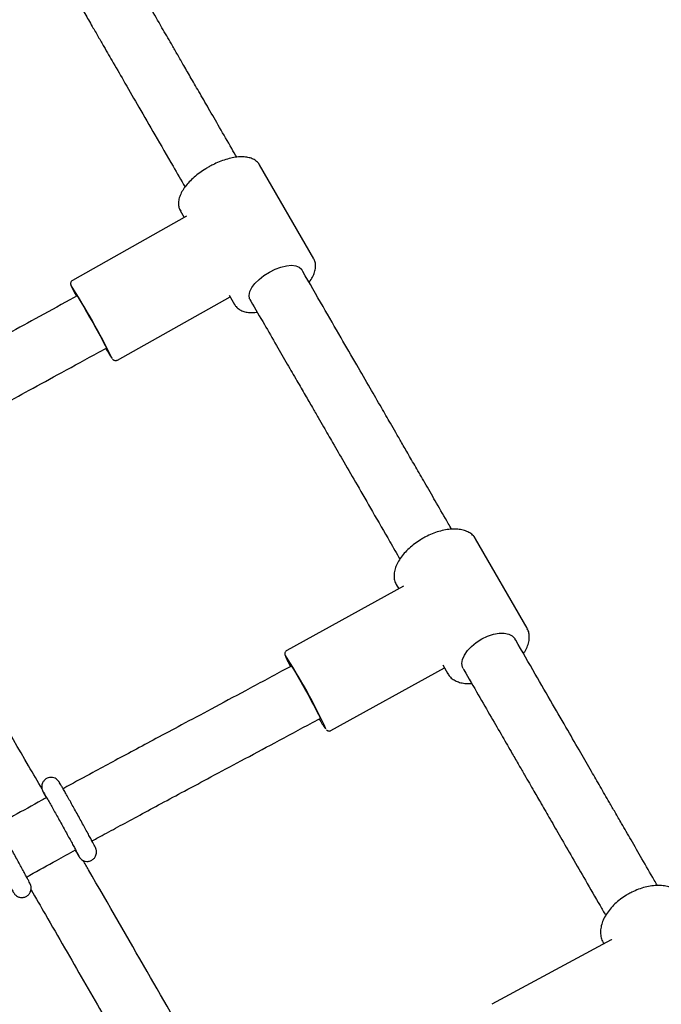
# Model space of a CAD drawing. Units: millimetres. Extents: x 35 to 345, y 48 to 275.
# Drawn here: x 189 to 193, y 201 to 206 of the extents above; entities that cross this region are included whole.
import ezdxf

# ---------------------------------------------------------------- set-up
doc = ezdxf.new("R2010")
doc.units = ezdxf.units.MM
doc.layers.add('FORMAT', color=7, linetype='Continuous')
doc.styles.add('SLDTEXTSTYLE0', font='TXT', dxfattribs={"width": 0.7})
doc.dimstyles.new('SLDDIMSTYLE0', dxfattribs={"dimtxt": 2.95, "dimasz": 3.302, "dimexe": 0, "dimexo": 0.0625, "dimgap": 0.7375, "dimtad": 1, "dimlfac": 50, "dimrnd": 1e-09, "dimzin": 12, "dimdsep": 46, "dimtxsty": 'SLDTEXTSTYLE0', "dimsah": 1, "dimcen": 0.09, "dimadec": 0, "dimazin": 3, "dimtfac": 1, "dimtofl": 0, "dimtmove": 0, "dimatfit": 3, "dimfxl": 1, "dimfrac": 2, "dimtolj": 1, "dimtzin": 12, "dimarcsym": 0})

# ---------------------------------------------------------------- blocks, each defined once
blk = doc.blocks.new('_D')
at = {"layer": 'FORMAT', "color": 7, "transparency": 16777216}
for p, q in [((165.3408, 267.8964), (36.3628, 267.8964)), ((38.3628, 47.7958), (38.3628, 267.8964)), ((198.9229, 47.7958), (36.3628, 47.7958))]:
    blk.add_line(p, q, dxfattribs=at)
for points in [[(38.3628, 267.8964), (37.8548, 264.5944), (38.8708, 264.5944)], [(38.3628, 47.7958), (38.8708, 51.0978), (37.8548, 51.0978)]]:
    blk.add_solid(points, dxfattribs=at)
at = {"layer": 'FORMAT', "color": 7, "transparency": 16777216, "insert": (34.56, 144.818), "char_height": 2.95, "attachment_point": 1, "rotation": 90, "style": 'SLDTEXTSTYLE0'}
blk.add_mtext('11000', dxfattribs=at)
blk = doc.blocks.new('_D_1')
at = {"layer": 'FORMAT', "color": 7, "transparency": 16777216}
for p, q in [((59.9868, 153.805), (59.9868, 273.4645)), ((345.1381, 193.474), (345.1381, 273.4645)), ((345.1381, 271.4645), (59.9868, 271.4645))]:
    blk.add_line(p, q, dxfattribs=at)
for points in [[(59.9868, 271.4645), (63.2888, 270.9565), (63.2888, 271.9725)], [(345.1381, 271.4645), (341.8361, 271.9725), (341.8361, 270.9565)]]:
    blk.add_solid(points, dxfattribs=at)
at = {"layer": 'FORMAT', "color": 7, "transparency": 16777216, "insert": (204.2708, 275.2672), "char_height": 2.95, "attachment_point": 1, "style": 'SLDTEXTSTYLE0'}
blk.add_mtext('14260', dxfattribs=at)
blk = doc.blocks.new('_D_7')
at = {"layer": 'FORMAT', "color": 7, "transparency": 16777216}
blk.add_line((206.8597, 242.7078), (138.4506, 203.2118), dxfattribs=at)
for points in [[(206.8597, 242.7078), (203.746, 241.4967), (204.254, 240.6168)], [(138.4506, 203.2118), (141.5642, 204.4228), (141.0562, 205.3027)]]:
    blk.add_solid(points, dxfattribs=at)
at = {"layer": 'FORMAT', "color": 7, "transparency": 16777216, "insert": (145.9943, 211.9582), "char_height": 2.95, "attachment_point": 1, "rotation": 30, "style": 'SLDTEXTSTYLE0'}
blk.add_mtext('3949,60', dxfattribs=at)
blk = doc.blocks.new('_D_19')
at = {"layer": 'FORMAT', "color": 7, "transparency": 16777216}
for p, q in [((99.6748, 240.6398), (99.6748, 262.8685)), ((323.227, 196.8526), (323.227, 262.8685)), ((99.6748, 260.8685), (323.227, 260.8685)), ((99.6748, 153.405), (99.6748, 239.1158))]:
    blk.add_line(p, q, dxfattribs=at)
for points in [[(99.6748, 260.8685), (102.9768, 260.3605), (102.9768, 261.3765)], [(323.227, 260.8685), (319.925, 261.3765), (319.925, 260.3605)]]:
    blk.add_solid(points, dxfattribs=at)
at = {"layer": 'FORMAT', "color": 7, "transparency": 16777216, "insert": (204.2708, 264.6713), "char_height": 2.95, "attachment_point": 1, "style": 'SLDTEXTSTYLE0'}
blk.add_mtext('11180', dxfattribs=at)

msp = doc.modelspace()

# ---------------------------------------------------------------- linework, layer by layer
at = {"color": 7, "linetype": 'Continuous', "lineweight": 25}
for p, q in [((190.74081, 205.12444), (190.4498, 205.62849)), ((190.02544, 205.38349), (190.04708, 205.34601)), ((190.05938, 205.35293), (189.44829, 205.00912)), ((190.74081, 205.12444), (190.74288, 205.12049)), ((190.68133, 205.05747), (190.67602, 205.06666)), ((189.47327, 204.92565), (189.4347, 204.90451)), ((189.68856, 204.58207), (190.2921, 204.92164)), ((190.28777, 204.92914), (190.31646, 204.87944)), ((190.39889, 204.90666), (190.4042, 204.89747)), ((189.5885, 204.6239), (189.63019, 204.64674)), ((191.88311, 203.14592), (191.60702, 203.62412)), ((191.22059, 203.37016), (190.59613, 203.02604)), ((191.18267, 203.37912), (191.19575, 203.35647)), ((191.88311, 203.14592), (191.88484, 203.14274)), ((191.82223, 203.08137), (191.81787, 203.08893)), ((190.62072, 202.94254), (190.58138, 202.92132)), ((191.4315, 202.94814), (191.45876, 202.90092)), ((190.83262, 202.59689), (191.4408, 202.93203)), ((191.45876, 202.90092), (191.45745, 202.90329)), ((191.54074, 202.92893), (191.5451, 202.92137)), ((190.73326, 202.63966), (190.77517, 202.66226)), ((192.33401, 201.47452), (191.69411, 201.12993)), ((192.29136, 201.45881), (192.29456, 201.45328))]:
    msp.add_line(p, q, dxfattribs=at)
at = {"color": 7, "linetype": 'Continuous', "lineweight": 25, "flags": 128}
for points in [[(190.39889, 204.90666), (190.39638, 204.91198), (190.39391, 204.92906), (190.39815, 204.94884), (190.4089, 204.97039), (190.42567, 204.99269), (190.44766, 205.01472), (190.47385, 205.03543), (190.50302, 205.05386)], [(190.50302, 205.05386), (190.53379, 205.06915), (190.56474, 205.08059), (190.59441, 205.08763), (190.62142, 205.08995), (190.6445, 205.08744), (190.66258, 205.08022), (190.6748, 205.06862), (190.67602, 205.06666)], [(189.45179, 204.95763), (189.46203, 204.938), (189.46965, 204.92367)], [(189.4718, 204.92485), (189.47009, 204.9291), (189.47126, 204.92848), (189.47592, 204.92161), (189.48386, 204.90882), (189.49473, 204.89064), (189.50807, 204.86789), (189.52328, 204.84154), (189.5397, 204.81276), (189.55661, 204.7828), (189.57328, 204.75297), (189.58898, 204.72458), (189.60301, 204.69886), (189.61478, 204.67694), (189.62375, 204.65978), (189.62954, 204.64813), (189.63191, 204.64249), (189.63073, 204.64311), (189.62872, 204.64594)], [(191.64055, 203.08768), (191.67157, 203.10244), (191.70295, 203.11281), (191.73322, 203.11834), (191.76097, 203.11874), (191.7849, 203.11401), (191.8039, 203.10437), (191.81707, 203.09026), (191.81787, 203.08893)], [(191.54074, 202.92893), (191.53734, 202.93612), (191.53398, 202.95562), (191.5374, 202.97762), (191.54746, 203.00108), (191.56369, 203.02491), (191.58532, 203.048), (191.61135, 203.06925), (191.64055, 203.08768)], [(190.60275, 202.96484), (190.61399, 202.94245), (190.61541, 202.93967)], [(190.61857, 202.94137), (190.61756, 202.94407), (190.61754, 202.94628), (190.62099, 202.94217), (190.62775, 202.93193), (190.63753, 202.916), (190.64991, 202.89509), (190.66434, 202.87009), (190.68019, 202.84212), (190.69677, 202.81238), (190.71336, 202.78218), (190.72922, 202.75284), (190.74367, 202.72564), (190.75608, 202.70176), (190.76589, 202.68226), (190.77269, 202.66799), (190.77618, 202.65957), (190.7762, 202.65736), (190.77301, 202.6611)]]:
    msp.add_lwpolyline(points, dxfattribs=at)
at = {"color": 7, "linetype": 'Continuous', "lineweight": 25}
for centre, radius, start, end in [((185.86481, 202.71194), 4.23566, 26.3191, 32.40515), ((190.17982, 204.9514), 0.63255, 208.99803, 214.79768), ((188.05631, 201.3477), 3.02328, 24.57964, 33.09571), ((191.22983, 202.91551), 0.52647, 209.10975, 216.11007)]:
    msp.add_arc(centre, radius, start, end, dxfattribs=at)
msp.add_ellipse((192.63292, 201.35722), major_axis=(0.33457, -0.07724), ratio=0.360786, start_param=2.7315908, end_param=2.7519517, dxfattribs=at)
for points, knots in [([(190.32813, 205.66923), (190.31914, 205.6848), (190.28851, 205.73785), (190.2381, 205.82516), (190.17925, 205.9271), (190.12691, 206.01774), (190.0812, 206.09691), (190.04217, 206.16452), (190.00842, 206.22299), (189.97095, 206.28788), (189.92341, 206.37022), (189.86083, 206.47862), (189.78582, 206.60854), (189.69829, 206.76014), (189.5982, 206.9335), (189.52714, 207.05658), (189.48955, 207.12169)], [0, 0, 0, 0, 0.03295449, 0.11228897, 0.18347995, 0.24653331, 0.30145226, 0.34823836, 0.38689222, 0.4226148, 0.48251829, 0.55695308, 0.6459205, 0.74942074, 0.86745059, 1, 1, 1, 1]), ([(189.21222, 206.96204), (189.23704, 206.91905), (189.28438, 206.83706), (189.35178, 206.72032), (189.41217, 206.61572), (189.46557, 206.52323), (189.51199, 206.44282), (189.55148, 206.37442), (189.58552, 206.31547), (189.62319, 206.25022), (189.6708, 206.16775), (189.73315, 206.05976), (189.80741, 205.93114), (189.89338, 205.78224), (189.97598, 205.63917), (190.02951, 205.54645), (190.05085, 205.5095)], [0, 0, 0, 0, 0.087437, 0.1667484, 0.2379302, 0.3009802, 0.3558972, 0.4026812, 0.4413321, 0.4770529, 0.5369513, 0.6113748, 0.7003234, 0.8037998, 0.9218135, 1, 1, 1, 1]), ([(190.44968, 205.62784), (190.44927, 205.62884), (190.44621, 205.63634), (190.43501, 205.64732), (190.41701, 205.65962), (190.39442, 205.6676), (190.36791, 205.67158), (190.33767, 205.67125), (190.30466, 205.66656), (190.26996, 205.65775), (190.23454, 205.6451), (190.2041, 205.63139), (190.18601, 205.62154), (190.17938, 205.61792)], [0, 0, 0, 0, 0.0144446, 0.1094514, 0.2041467, 0.3024848, 0.4059689, 0.5127073, 0.6200278, 0.7268014, 0.8330077, 0.9388227, 1, 1, 1, 1]), ([(190.17938, 205.61792), (190.17344, 205.61448), (190.15622, 205.60451), (190.12904, 205.58605), (190.0994, 205.56232), (190.07318, 205.53713), (190.05104, 205.51106), (190.03358, 205.48457), (190.02143, 205.45812), (190.01539, 205.43316), (190.01562, 205.41054), (190.01971, 205.39278), (190.02584, 205.38395), (190.02812, 205.38067)], [0, 0, 0, 0, 0.0532255, 0.1542615, 0.2555203, 0.3571103, 0.4592577, 0.5622151, 0.6661653, 0.77065, 0.8614018, 0.9483815, 1, 1, 1, 1]), ([(190.71524, 204.99874), (190.71749, 205.00157), (190.72673, 205.01321), (190.73793, 205.03386), (190.74816, 205.06019), (190.75138, 205.08456), (190.74977, 205.1047), (190.74474, 205.11495), (190.74274, 205.11903)], [0, 0, 0, 0, 0.0676447, 0.2775502, 0.4894322, 0.700759, 0.8810833, 1, 1, 1, 1]), ([(191.47885, 203.67612), (191.47294, 203.68635), (191.44636, 203.73239), (191.40084, 203.81124), (191.34451, 203.9088), (191.29438, 203.99563), (191.25056, 204.07153), (191.21312, 204.13638), (191.18073, 204.19249), (191.14476, 204.25478), (191.0991, 204.33387), (191.03896, 204.43804), (190.96682, 204.56299), (190.88258, 204.70889), (190.78618, 204.87585), (190.71768, 204.9945), (190.68145, 205.05727)], [0, 0, 0, 0, 0.0229111, 0.1030698, 0.1750002, 0.2387085, 0.2941979, 0.3414699, 0.3805252, 0.4166188, 0.4771444, 0.5523521, 0.6422435, 0.7468185, 0.8660741, 1, 1, 1, 1]), ([(189.44802, 205.00865), (189.44622, 205.00749), (189.44265, 205.00517), (189.43958, 204.9999), (189.43813, 204.99491), (189.43794, 204.99082), (189.4383, 204.98777), (189.43894, 204.98507), (189.43995, 204.98212), (189.44196, 204.97738), (189.44564, 204.96967), (189.44979, 204.9615), (189.45141, 204.95831)], [0, 0, 0, 0, 0.0510934, 0.1017779, 0.1449467, 0.183341, 0.2197882, 0.265589, 0.3509049, 0.5220742, 0.8139594, 1, 1, 1, 1]), ([(189.4347, 204.90451), (189.37275, 204.87061), (189.25563, 204.80651), (189.08967, 204.7161), (188.94327, 204.63642), (188.81577, 204.56703), (188.70673, 204.50761), (188.61706, 204.45867), (188.54588, 204.41976), (188.48939, 204.38882), (188.43861, 204.36097), (188.38653, 204.33235), (188.32406, 204.29797), (188.27899, 204.27305), (188.25304, 204.25869)], [0, 0, 0, 0, 0.1573457, 0.2974291, 0.4210256, 0.5286938, 0.6208228, 0.6976721, 0.756283, 0.8015384, 0.8411683, 0.8852839, 0.9339348, 1, 1, 1, 1]), ([(190.40408, 204.89768), (190.42801, 204.85623), (190.47365, 204.77718), (190.5386, 204.66469), (190.59677, 204.56394), (190.64818, 204.47489), (190.69286, 204.3975), (190.73084, 204.33171), (190.76357, 204.27502), (190.79978, 204.21231), (190.84553, 204.13307), (190.90539, 204.02938), (190.97663, 203.90599), (191.059, 203.76332), (191.13547, 203.63088), (191.18401, 203.5468), (191.2018, 203.51599)], [0, 0, 0, 0, 0.0883119, 0.1684169, 0.240311, 0.3039918, 0.3594583, 0.4067102, 0.4457478, 0.481826, 0.5423238, 0.617492, 0.7073306, 0.8118424, 0.931037, 1, 1, 1, 1]), ([(190.31618, 204.88133), (190.31862, 204.87694), (190.32445, 204.86642), (190.33973, 204.85397), (190.36001, 204.84381), (190.38461, 204.8379), (190.41074, 204.83583), (190.42975, 204.83779), (190.43816, 204.83865)], [0, 0, 0, 0, 0.1232995, 0.2956523, 0.4708811, 0.6550277, 0.8473703, 1, 1, 1, 1]), ([(188.40929, 203.97945), (188.41582, 203.98306), (188.44325, 203.99825), (188.49013, 204.0241), (188.54842, 204.05618), (188.60409, 204.08676), (188.66372, 204.11945), (188.73412, 204.15798), (188.82404, 204.20709), (188.93505, 204.26761), (189.06868, 204.34036), (189.22291, 204.42429), (189.39852, 204.51993), (189.52269, 204.58788), (189.5885, 204.6239)], [0, 0, 0, 0, 0.0166431, 0.0699942, 0.1195003, 0.165167, 0.2117914, 0.271297, 0.3443392, 0.4405106, 0.5535756, 0.6840129, 0.8325066, 1, 1, 1, 1]), ([(189.66312, 204.58676), (189.66355, 204.58624), (189.66431, 204.58533), (189.66707, 204.583), (189.6714, 204.58058), (189.67743, 204.5792), (189.68365, 204.57958), (189.687, 204.58155), (189.68826, 204.5823)], [0, 0, 0, 0, 0.2083855, 0.3645077, 0.5114101, 0.6872467, 0.8819278, 1, 1, 1, 1]), ([(189.28499, 202.28245), (189.26112, 202.32386), (189.13032, 202.55076), (188.88642, 202.97386), (188.60449, 203.46293), (188.42974, 203.76608), (188.36769, 203.87372)], [0, 0, 0, 0, 0.0804639, 0.4408168, 0.8014489, 1, 1, 1, 1]), ([(191.60603, 203.62443), (191.60496, 203.62665), (191.60046, 203.63593), (191.58699, 203.64888), (191.5665, 203.66249), (191.54151, 203.67171), (191.51279, 203.67667), (191.48077, 203.67708), (191.44641, 203.67291), (191.41072, 203.66432), (191.37469, 203.65159), (191.34799, 203.63926), (191.33359, 203.63146), (191.3307, 203.62989)], [0, 0, 0, 0, 0.0310793, 0.1300494, 0.2292346, 0.3310296, 0.4360595, 0.5432151, 0.6510501, 0.7586836, 0.8660046, 0.9730905, 1, 1, 1, 1]), ([(191.3307, 203.62989), (191.3247, 203.62647), (191.30733, 203.61657), (191.28006, 203.59786), (191.2505, 203.57342), (191.22457, 203.54705), (191.20292, 203.51941), (191.18617, 203.49103), (191.17493, 203.46254), (191.16965, 203.4346), (191.17113, 203.40838), (191.17677, 203.38805), (191.18385, 203.37821), (191.18615, 203.37502)], [0, 0, 0, 0, 0.0526768, 0.1524026, 0.2523322, 0.3525366, 0.4531747, 0.5543758, 0.6561242, 0.7577149, 0.8575106, 0.9538536, 1, 1, 1, 1]), ([(191.8638, 203.00937), (191.86691, 203.01387), (191.87652, 203.02776), (191.88698, 203.05145), (191.8949, 203.0797), (191.89587, 203.10666), (191.89238, 203.12782), (191.88636, 203.1384), (191.88445, 203.14176)], [0, 0, 0, 0, 0.0981856, 0.3029306, 0.508192, 0.7112676, 0.9084396, 1, 1, 1, 1]), ([(192.58158, 201.76614), (192.57587, 201.77602), (192.54847, 201.82348), (192.50135, 201.90509), (192.44295, 202.00626), (192.39483, 202.08961), (192.35621, 202.15648), (192.32622, 202.20844), (192.29967, 202.25442), (192.2677, 202.3098), (192.22487, 202.38398), (192.16703, 202.48417), (192.09759, 202.60444), (192.01643, 202.74501), (191.92347, 202.90601), (191.85735, 203.02055), (191.82237, 203.08113)], [0, 0, 0, 0, 0.0233884, 0.1123802, 0.1909501, 0.2591054, 0.3053524, 0.3451731, 0.3785677, 0.4108432, 0.4719681, 0.5479204, 0.6387016, 0.7443119, 0.8647481, 1, 1, 1, 1]), ([(190.59596, 203.02566), (190.59403, 203.02441), (190.59023, 203.02195), (190.58707, 203.01639), (190.58569, 203.01127), (190.58555, 203.00711), (190.58598, 203.00359), (190.5869, 203), (190.58879, 202.99471), (190.59283, 202.98535), (190.59822, 202.97399), (190.60173, 202.96683), (190.60231, 202.96566)], [0, 0, 0, 0, 0.0495474, 0.0970768, 0.1388404, 0.1786487, 0.2242028, 0.2991462, 0.4379528, 0.6994391, 0.9508431, 1, 1, 1, 1]), ([(190.58138, 202.92132), (190.51228, 202.88414), (190.38228, 202.81418), (190.19898, 202.71612), (190.03925, 202.63074), (189.90086, 202.55672), (189.77809, 202.49091), (189.66525, 202.43026), (189.54595, 202.36586), (189.45657, 202.31748), (189.40296, 202.28816), (189.39536, 202.284)], [0, 0, 0, 0, 0.1748497, 0.3289167, 0.4632117, 0.5784338, 0.6786353, 0.7735731, 0.8638841, 0.9806852, 1, 1, 1, 1]), ([(191.45753, 202.90392), (191.46101, 202.89802), (191.46847, 202.88536), (191.48622, 202.87036), (191.50852, 202.85844), (191.53506, 202.85099), (191.56131, 202.84769), (191.5795, 202.84886), (191.5867, 202.84932)], [0, 0, 0, 0, 0.153119, 0.3283696, 0.5057633, 0.688684, 0.8768217, 1, 1, 1, 1]), ([(191.54496, 202.92161), (191.5707, 202.87704), (191.61947, 202.79257), (191.68833, 202.6733), (191.74895, 202.56829), (191.79843, 202.48259), (191.83788, 202.41427), (191.86836, 202.36147), (191.89523, 202.31494), (191.925, 202.26336), (191.96206, 202.19918), (192.00935, 202.11728), (192.06465, 202.02149), (192.12783, 201.91205), (192.19868, 201.78935), (192.25854, 201.68567), (192.29442, 201.62352), (192.30448, 201.60609)], [0, 0, 0, 0, 0.0993388, 0.1882794, 0.2668165, 0.3349474, 0.381178, 0.4209837, 0.4543647, 0.4866291, 0.5380943, 0.6004453, 0.6736817, 0.7578045, 0.8528175, 0.9587293, 1, 1, 1, 1]), ([(189.55023, 202.00395), (189.56895, 202.01417), (189.61991, 202.04198), (189.70612, 202.08868), (189.81176, 202.14571), (189.92663, 202.20746), (190.05355, 202.27549), (190.19596, 202.35165), (190.35717, 202.43783), (190.53847, 202.53483), (190.66598, 202.60346), (190.73326, 202.63966)], [0, 0, 0, 0, 0.0476435, 0.129647, 0.2189856, 0.315789, 0.4209809, 0.5406589, 0.6765472, 0.829345, 1, 1, 1, 1]), ([(190.8091, 202.59986), (190.80984, 202.59911), (190.81116, 202.59777), (190.81663, 202.59501), (190.82328, 202.59406), (190.82918, 202.59479), (190.83186, 202.59672), (190.83247, 202.59715)], [0, 0, 0, 0, 0.26612309, 0.47191172, 0.6923575, 0.93002369, 1, 1, 1, 1]), ([(189.46247, 201.95599), (189.46373, 201.95378), (189.46882, 201.94485), (189.47532, 201.93367), (189.48066, 201.92469), (189.4836, 201.92004), (189.48563, 201.917), (189.48856, 201.91324), (189.49348, 201.90798), (189.50265, 201.90111), (189.51619, 201.89595), (189.53228, 201.89508), (189.54882, 201.89959), (189.56267, 201.90947), (189.57158, 201.92203), (189.57588, 201.93395), (189.57712, 201.94456), (189.57645, 201.95323), (189.575, 201.95938), (189.57377, 201.96308), (189.57268, 201.96587), (189.57134, 201.9689), (189.5691, 201.97355), (189.56463, 201.98229), (189.55672, 201.99732), (189.54624, 202.01689), (189.53334, 202.04076), (189.51864, 202.06776), (189.50256, 202.09713), (189.48559, 202.12797), (189.46825, 202.15933), (189.45109, 202.19023), (189.43463, 202.21971), (189.4194, 202.24686), (189.40585, 202.27085), (189.39439, 202.29094), (189.38531, 202.30664), (189.37992, 202.31574), (189.37677, 202.32076), (189.37488, 202.32364), (189.3721, 202.32732), (189.36785, 202.33208), (189.36013, 202.33842), (189.34812, 202.34417), (189.33292, 202.34657), (189.3165, 202.3438), (189.30185, 202.3358), (189.29132, 202.32426), (189.28542, 202.31199), (189.28311, 202.3008), (189.28315, 202.29126), (189.28445, 202.28403), (189.28581, 202.27949), (189.2869, 202.27655), (189.28813, 202.27364), (189.29003, 202.2696), (189.2937, 202.26233), (189.29964, 202.25093), (189.30528, 202.24039), (189.30761, 202.23603)], [0, 0, 0, 0, 0.0103704, 0.0420136, 0.0741176, 0.0912432, 0.1017648, 0.1071081, 0.1129951, 0.1235383, 0.1373084, 0.150851, 0.1654668, 0.1817935, 0.194717, 0.205617, 0.214984, 0.2228843, 0.2289342, 0.2332926, 0.2381015, 0.2463888, 0.2631837, 0.2942387, 0.3245438, 0.3565133, 0.3880991, 0.4195538, 0.4509544, 0.4823304, 0.5136963, 0.5450616, 0.5764322, 0.6078181, 0.6392351, 0.6707151, 0.7023371, 0.734368, 0.7512609, 0.7637681, 0.7693229, 0.7748525, 0.7842509, 0.795882, 0.8099233, 0.8242069, 0.8391334, 0.8531816, 0.8647783, 0.8747352, 0.8832219, 0.8901545, 0.8949545, 0.8993113, 0.9056947, 0.9189876, 0.9479443, 0.9784701, 1, 1, 1, 1]), ([(189.29277, 202.26648), (189.29282, 202.26639), (189.29298, 202.26615), (189.29546, 202.26211), (189.3004, 202.25373), (189.30861, 202.2395), (189.31965, 202.22013), (189.333, 202.19648), (189.34812, 202.16953), (189.36449, 202.1402), (189.38156, 202.10945), (189.3988, 202.07827), (189.41563, 202.04767), (189.43153, 202.01863), (189.44598, 201.99209), (189.45851, 201.9689), (189.46867, 201.94991), (189.47586, 201.93623), (189.47934, 201.92947), (189.48074, 201.92649), (189.48055, 201.92694), (189.48051, 201.92703)], [0, 0, 0, 0, 0.01939657, 0.05690684, 0.10824129, 0.16682617, 0.22786206, 0.28966658, 0.35175092, 0.41395452, 0.47621321, 0.53849543, 0.6007807, 0.66304654, 0.72526901, 0.7874058, 0.84936529, 0.91090297, 0.96302416, 0.99304097, 1, 1, 1, 1]), ([(189.30987, 202.23726), (189.30113, 202.23248), (189.2419, 202.20013), (189.15361, 202.1514), (189.07427, 202.10706), (189.04515, 202.09078)], [0, 0, 0, 0, 0.0988039, 0.669225, 1, 1, 1, 1]), ([(189.11273, 201.76193), (189.11369, 201.76024), (189.11852, 201.75177), (189.12487, 201.74086), (189.13029, 201.73166), (189.13351, 201.72662), (189.13543, 201.72361), (189.13924, 201.71886), (189.14459, 201.71341), (189.15433, 201.70663), (189.16826, 201.70196), (189.18454, 201.70182), (189.20063, 201.70697), (189.21386, 201.71721), (189.22219, 201.72975), (189.22611, 201.74155), (189.22711, 201.75199), (189.22629, 201.76043), (189.22484, 201.76629), (189.22364, 201.76982), (189.22254, 201.7726), (189.22115, 201.77571), (189.21878, 201.78058), (189.21386, 201.79017), (189.20532, 201.80634), (189.19406, 201.82734), (189.1808, 201.85183), (189.16582, 201.87932), (189.14954, 201.90902), (189.13247, 201.94002), (189.11512, 201.97137), (189.09805, 202.00209), (189.08177, 202.03122), (189.06681, 202.05786), (189.05361, 202.0812), (189.04256, 202.10053), (189.03394, 202.11539), (189.02887, 202.12387), (189.02606, 202.12827), (189.02371, 202.13168), (189.02023, 202.13594), (189.01458, 202.14147), (189.0046, 202.14807), (188.99054, 202.15245), (188.97412, 202.15217), (188.9582, 202.14658), (188.94537, 202.13611), (188.93741, 202.1236), (188.93373, 202.11187), (188.93289, 202.10155), (188.93379, 202.09327), (188.93524, 202.0876), (188.93642, 202.08419), (188.93754, 202.08139), (188.93897, 202.07822), (188.94142, 202.07319), (188.94668, 202.063), (188.95254, 202.05185), (188.95714, 202.04328), (188.95782, 202.04202)], [0, 0, 0, 0, 0.0078938, 0.0395133, 0.071561, 0.0885323, 0.102221, 0.1073428, 0.1137365, 0.1242514, 0.1387129, 0.1519383, 0.1666475, 0.1824992, 0.1951537, 0.2058814, 0.2150932, 0.2228352, 0.228645, 0.2329431, 0.2379336, 0.2469062, 0.2649733, 0.2960325, 0.3294956, 0.3613703, 0.3929115, 0.4243425, 0.4557266, 0.4870894, 0.518444, 0.5497993, 0.5811613, 0.6125407, 0.6439555, 0.6754422, 0.7070966, 0.7392687, 0.7566764, 0.7659629, 0.7710955, 0.7779712, 0.7881945, 0.8027788, 0.8161918, 0.830952, 0.8465124, 0.8590009, 0.8696178, 0.8787284, 0.8863658, 0.8920182, 0.8962901, 0.9014202, 0.9109135, 0.9299631, 0.9610072, 0.9942585, 1, 1, 1, 1]), ([(189.19997, 201.81081), (189.20652, 201.81448), (189.26036, 201.84467), (189.3486, 201.89351), (189.43043, 201.93841), (189.46473, 201.95723)], [0, 0, 0, 0, 0.07447624, 0.61201683, 1, 1, 1, 1]), ([(190.39553, 200.35612), (190.30839, 200.50727), (190.12739, 200.8212), (189.84052, 201.3188), (189.63118, 201.68192), (189.51457, 201.8842), (189.50479, 201.90117)], [0, 0, 0, 0, 0.29825199, 0.6194818, 0.96809358, 1, 1, 1, 1]), ([(189.22599, 201.74408), (189.25171, 201.69945), (189.34671, 201.53466), (189.50565, 201.25896), (189.66201, 200.98774), (189.77331, 200.79468), (189.84277, 200.6742), (189.91366, 200.55123), (189.98912, 200.42036), (190.04471, 200.32393), (190.07533, 200.27083), (190.07835, 200.26559)], [0, 0, 0, 0, 0.08826695, 0.32596958, 0.5547892, 0.63796824, 0.71993401, 0.80133407, 0.89026048, 0.98917339, 1, 1, 1, 1]), ([(192.43361, 201.72508), (192.42754, 201.72168), (192.41003, 201.71188), (192.38268, 201.69299), (192.35322, 201.66793), (192.32758, 201.64054), (192.30642, 201.6115), (192.29035, 201.58144), (192.27994, 201.55112), (192.27556, 201.52129), (192.27776, 201.49311), (192.28421, 201.47037), (192.29207, 201.45872), (192.29494, 201.45446)], [0, 0, 0, 0, 0.0524709, 0.1514735, 0.2506607, 0.3500606, 0.4497679, 0.5498201, 0.6500684, 0.7498928, 0.8483404, 0.9445856, 1, 1, 1, 1]), ([(192.71559, 201.7028), (192.71468, 201.70478), (192.71013, 201.71464), (192.69647, 201.72918), (192.67521, 201.74549), (192.64933, 201.75727), (192.61982, 201.76464), (192.58715, 201.76728), (192.5522, 201.7651), (192.51595, 201.75816), (192.47941, 201.74664), (192.45193, 201.73472), (192.43697, 201.72685), (192.43361, 201.72508)], [0, 0, 0, 0, 0.0254579, 0.1265511, 0.2275616, 0.3299627, 0.4344321, 0.5405915, 0.6476304, 0.7548662, 0.8619994, 0.969011, 1, 1, 1, 1])]:
    msp.add_open_spline(points, degree=3, knots=knots, dxfattribs=at)

# ---------------------------------------------------------------- dimensions: what is measured, and where the dimension line sits
at = {"layer": 'FORMAT', "color": 7}
for base, p1, p2, angle, picture, middle in [((59.98676, 271.46449), (345.1381, 192.47404), (59.98676, 152.80501), 0, '_D_1', (209.10554, 271.46449)), ((38.36276, 267.89641), (199.92287, 47.7958), (166.34085, 267.89641), 90, '_D', (38.36276, 149.65268)), ((138.45059, 203.21177), (204.93086, 246.04855), (136.52179, 206.55255), 30, '_D_7', (153.3405, 211.80847))]:
    dim = msp.add_linear_dim(base=base, p1=p1, p2=p2, angle=angle, dimstyle='SLDDIMSTYLE0', dxfattribs=at)
    dim.commit()
    dim.dimension.update_dxf_attribs({"geometry": picture, "text_midpoint": middle, "dimtype": 160})
dim = msp.add_linear_dim(base=(323.22698, 260.86851), p1=(99.67476, 152.40501), p2=(323.22698, 195.85258), dimstyle='SLDDIMSTYLE0', dxfattribs=at)
dim.commit()
dim.dimension.update_dxf_attribs({"geometry": '_D_19', "text_midpoint": (209.10554, 260.86851), "dimtype": 160})

doc.saveas('drawing.dxf')
